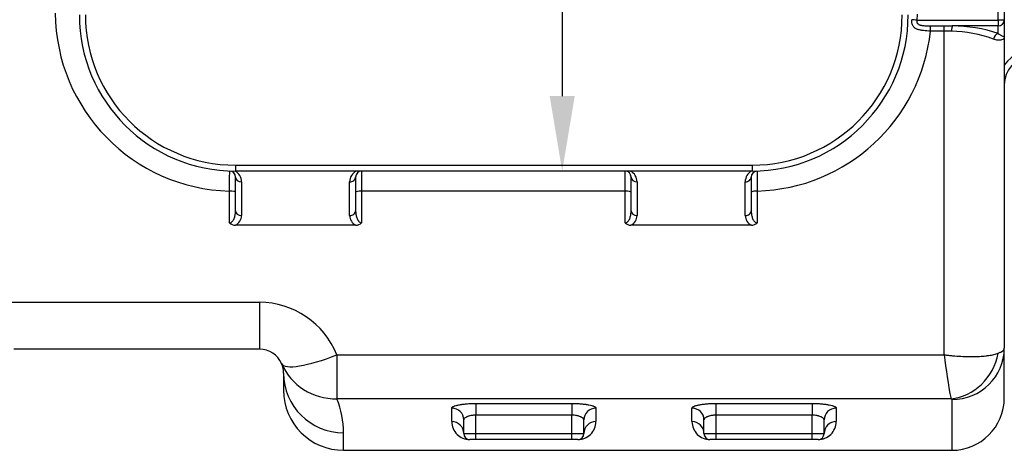
# Model space of a CAD drawing. Units: inches. Extents: x -1 to 120, y 0 to 836.
# Drawn here: x 117 to 118, y 833 to 833 of the extents above; entities that cross this region are included whole.
import ezdxf

# ---------------------------------------------------------------- set-up
doc = ezdxf.new("R2010")
doc.units = ezdxf.units.IN
doc.layers.add('-kontuur', color=7, linetype='Continuous')
doc.layers.add('-mõõt', color=7, linetype='Continuous', lineweight=0)
doc.styles.add('la', font='times.ttf')
doc.dimstyles.new('1-25', dxfattribs={"dimtxt": 0.064, "dimasz": 0.0625, "dimexe": 0.025, "dimexo": 0.0375, "dimgap": 0.0125, "dimtad": 1, "dimzin": 9, "dimtxsty": 'la', "dimcen": 6.25, "dimdle": 0.01, "dimazin": 0, "dimtfac": 1, "dimtmove": 0, "dimatfit": 3, "dimldrblk": 'OBLIQUE', "dimfxl": 0.025, "dimarcsym": 0})

# ---------------------------------------------------------------- blocks, each defined once
blk = doc.blocks.new('SE5')
at = {"layer": '-kontuur', "color": 7, "linetype": 'Continuous', "ltscale": 25.4}
for p, q in [((271.904, 463.02), (271.904, 492.253)), ((272.404, 492.253), (272.404, 463.02)), ((265.158, 463.527), (265.117, 463.02)), ((265.117, 463.02), (271.904, 463.02)), ((266.259, 462.543), (267.404, 462.543)), ((266.259, 462.111), (266.259, 462.543)), ((267.404, 462.543), (268.072, 462.537)), ((267.404, 462.111), (267.404, 462.543)), ((271.904, 462.537), (268.072, 462.537)), ((271.904, 463.02), (271.904, 462.537)), ((272.404, 463.02), (271.904, 463.02)), ((271.904, 461.903), (271.904, 462.537)), ((272.404, 463.02), (272.404, 461.609)), ((267.404, 462.111), (266.259, 462.111)), ((267.404, 435.163), (267.404, 462.111)), ((268.011, 462.099), (267.404, 462.111)), ((272.404, 461.609), (272.404, 435.709)), ((208.404, 450.952), (251.404, 450.952)), ((208.404, 450.952), (208.404, 450.452)), ((251.404, 450.952), (251.404, 450.452)), ((251.404, 450.452), (208.404, 450.452)), ((218.904, 450.452), (218.904, 448.785)), ((240.836, 448.785), (240.836, 450.452)), ((208.404, 447.151), (208.404, 449.961)), ((208.904, 449.567), (208.904, 446.757)), ((217.904, 446.757), (217.904, 449.558)), ((218.404, 449.952), (218.404, 447.151)), ((241.336, 447.151), (241.336, 449.952)), ((241.836, 449.558), (241.836, 446.757)), ((250.836, 446.757), (250.836, 449.567)), ((251.336, 449.961), (251.336, 447.151)), ((207.904, 446.139), (207.904, 448.794)), ((218.904, 448.785), (218.904, 446.139)), ((240.836, 448.785), (218.904, 448.785)), ((240.836, 446.139), (240.836, 448.785)), ((251.836, 448.794), (251.836, 446.139)), ((218.418, 445.952), (208.391, 445.952)), ((251.35, 445.952), (241.323, 445.952)), ((189.533, 439.537), (210.404, 439.537)), ((210.404, 439.537), (210.404, 435.637)), ((210.404, 435.637), (189.951, 435.637)), ((272.404, 431.579), (272.404, 435.709)), ((216.84, 435.163), (267.404, 435.163)), ((216.84, 435.163), (216.84, 431.496)), ((212.404, 433.637), (212.404, 432.209)), ((267.97, 431.496), (216.84, 431.496)), ((268.034, 431.431), (268.034, 427.209)), ((226.404, 429.595), (226.404, 430.723)), ((228.404, 431.111), (236.404, 431.111)), ((228.404, 431.111), (228.404, 430.131)), ((236.404, 431.111), (236.404, 430.131)), ((238.404, 430.723), (238.404, 429.595)), ((246.404, 429.595), (246.404, 430.723)), ((248.404, 431.111), (256.404, 431.111)), ((248.404, 430.131), (248.404, 431.111)), ((256.404, 431.111), (256.404, 430.131)), ((258.404, 430.723), (258.404, 429.595)), ((227.404, 428.607), (227.404, 429.74)), ((228.404, 428.607), (228.404, 430.131)), ((236.404, 430.131), (228.404, 430.131)), ((236.404, 428.607), (236.404, 430.131)), ((237.404, 428.607), (237.404, 429.74)), ((247.404, 428.607), (247.404, 429.74)), ((248.404, 428.607), (248.404, 430.131)), ((256.404, 430.131), (248.404, 430.131)), ((256.404, 428.607), (256.404, 430.131)), ((257.404, 428.607), (257.404, 429.74)), ((217.404, 427.209), (217.404, 428.673)), ((227.404, 428.607), (228.404, 428.607)), ((228.404, 428.107), (227.904, 428.107)), ((227.904, 428.107), (227.904, 428.102)), ((236.904, 428.102), (227.904, 428.102)), ((228.404, 428.607), (236.404, 428.607)), ((228.404, 428.107), (228.404, 428.607)), ((236.404, 428.107), (228.404, 428.107)), ((236.404, 428.607), (237.404, 428.607)), ((236.404, 428.107), (236.404, 428.607)), ((236.904, 428.107), (236.404, 428.107)), ((236.904, 428.107), (236.904, 428.102)), ((247.404, 428.607), (248.404, 428.607)), ((248.404, 428.107), (247.904, 428.107)), ((247.904, 428.107), (247.904, 428.102)), ((256.904, 428.102), (247.904, 428.102)), ((248.404, 428.607), (256.404, 428.607)), ((248.404, 428.107), (248.404, 428.607)), ((256.404, 428.107), (248.404, 428.107)), ((256.404, 428.607), (257.404, 428.607)), ((256.404, 428.107), (256.404, 428.607)), ((256.904, 428.107), (256.404, 428.107)), ((256.904, 428.102), (256.904, 428.107)), ((217.404, 427.209), (268.034, 427.209))]:
    blk.add_line(p, q, dxfattribs=at)
for centre, radius, start, end in [((208.31, 463.694), 14.906, 180.30808, 268.43928), ((208.404, 463.452), 13, 180, 270), ((208.404, 463.452), 12.5, 180, 270), ((251.404, 463.452), 13, 270, 360), ((251.404, 463.452), 12.5, 270, 360), ((268.057, 450.547), 11.99, 71.28668, 89.93053), ((251.419, 463.714), 14.927, 271.60334, 353.83493), ((267.844, 451.557), 10.543, 69.73667, 89.08958), ((274.831, 457.637), 2.927, 14.8114, 146.01425), ((274.831, 457.637), 2.427, 16.2751, 180), ((207.904, 449.961), 0.5, 0, 87.87745), ((207.904, 449.567), 1, 0, 62.29901), ((218.904, 449.558), 1, 116.54283, 180), ((218.904, 449.952), 0.5, 90, 180), ((240.836, 449.952), 0.5, 0, 90), ((240.836, 449.558), 1, 0, 63.45717), ((251.836, 449.567), 1, 117.70099, 180), ((251.836, 449.961), 0.5, 97.28463, 180), ((207.991, 446.774), 0.914, 295.95196, 358.93014), ((218.816, 446.773), 0.912, 181.01525, 244.10265), ((240.923, 446.774), 0.914, 295.95196, 358.93014), ((251.748, 446.773), 0.912, 181.01525, 244.10265), ((208.375, 446.638), 0.686, 226.65528, 271.27812), ((218.433, 446.638), 0.686, 268.72007, 313.34654), ((241.307, 446.638), 0.686, 226.65528, 271.27812), ((251.365, 446.638), 0.686, 268.72007, 313.34654), ((210.358, 432.547), 6.99, 21.98127, 89.62321), ((210.404, 433.637), 2, 23.15637, 90), ((311.219, 440.042), 44.085, 186.35414, 191.1773), ((210.404, 433.637), 2, 0, 23.15637), ((217.404, 432.209), 5, 180, 270), ((210.066, 428.675), 7.338, 359.98289, 22.60965), ((268.034, 431.579), 4.37, 270, 360), ((227.9, 429.598), 1.496, 180.14068, 270.14508), ((236.908, 429.598), 1.496, 269.8549, 359.85934), ((247.9, 429.598), 1.496, 180.14068, 270.14508), ((256.908, 429.598), 1.496, 269.8549, 359.85934), ((227.904, 428.607), 0.5, 180, 270), ((236.904, 428.607), 0.5, 270, 360), ((247.904, 428.607), 0.5, 180, 270), ((256.904, 428.607), 0.5, 270, 360)]:
    blk.add_arc(centre, radius, start, end, dxfattribs=at)
for centre, major_axis, ratio, start_param, end_param in [((268.072, 462.054), (0.017, 0.5), 0.124781, 0.263911, 1.48577), ((271.904, 463.02), (0.5, 0), 0.965926, 4.712389, 6.283185), ((271.904, 461.421), (-0.183, -0.465), 0.806717, 3.594943, 4.96367), ((208.904, 449.961), (0.5, 0), 0.789201, 3.141593, 4.712389), ((217.904, 449.952), (-0.5, 0), 0.789201, 1.570796, 3.141593), ((241.836, 449.952), (0.5, 0), 0.789201, 3.141593, 4.712389), ((250.836, 449.961), (-0.5, 0), 0.789201, 1.570796, 3.141593), ((207.904, 448.71), (0.5, 0), 0.166531, 0, 1.570796), ((218.904, 448.702), (-0.5, 0), 0.166578, 4.712389, 6.283185), ((240.836, 448.702), (0.5, 0), 0.166578, 0, 1.570796), ((251.836, 448.71), (0.5, 0), 0.166531, 1.570796, 3.141593), ((208.904, 447.151), (0.5, 0), 0.789201, 3.141593, 4.712389), ((217.904, 447.151), (-0.5, 0), 0.789201, 1.570796, 3.141593), ((241.836, 447.151), (0.5, 0), 0.789201, 3.141593, 4.712389), ((250.836, 447.151), (-0.5, 0), 0.789201, 1.570796, 3.141593), ((267.97, 435.773), (-1.85, -3.959), 0.895433, 0.480951, 1.855209), ((268.034, 435.709), (4.37, 0), 0.978886, 4.712389, 6.283185), ((216.84, 436.389), (4.597, 1.966), 0.226527, 3.141593, 4.615805), ((216.84, 436.389), (4.597, 1.966), 0.974786, 3.141593, 4.317386), ((217.404, 433.637), (5, 0), 0.992677, 3.141593, 4.712389), ((226.404, 429.74), (1, 0), 0.98243, 0, 1.570796), ((238.404, 429.74), (1, 0), 0.98243, 1.570796, 3.141593), ((246.404, 429.74), (1, 0), 0.98243, 0, 1.570796), ((258.404, 429.74), (1, 0), 0.98243, 1.570796, 3.141593), ((226.404, 428.607), (1, 0), 0.98807, 0, 1.570796), ((238.404, 428.607), (1, 0), 0.98807, 1.570796, 3.141593), ((246.404, 428.607), (1, 0), 0.98807, 0, 1.570796), ((258.404, 428.607), (1, 0), 0.98807, 1.570796, 3.141593)]:
    blk.add_ellipse(centre, major_axis=major_axis, ratio=ratio, start_param=start_param, end_param=end_param, dxfattribs=at)
for points, knots in [([(266.259, 462.111), (266.16, 462.114), (266.063, 462.118), (265.871, 462.13), (265.777, 462.137), (265.637, 462.153), (265.591, 462.159), (265.501, 462.172), (265.457, 462.18), (265.371, 462.197), (265.329, 462.207), (265.247, 462.229), (265.208, 462.242), (265.093, 462.285), (265.023, 462.32), (264.931, 462.388), (264.902, 462.413), (264.85, 462.469), (264.827, 462.499), (264.786, 462.567), (264.768, 462.604), (264.739, 462.684), (264.727, 462.727), (264.711, 462.818), (264.707, 462.865), (264.705, 462.961), (264.708, 463.011), (264.714, 463.06)], [0, 0, 0, 0, 0.125, 0.125, 0.25, 0.25, 0.3125, 0.3125, 0.375, 0.375, 0.4375, 0.4375, 0.5, 0.5, 0.625, 0.625, 0.6875, 0.6875, 0.75, 0.75, 0.8125, 0.8125, 0.875, 0.875, 0.9375, 0.9375, 1, 1, 1, 1]), ([(265.117, 463.02), (265.038, 463.028), (264.96, 463.036), (264.821, 463.05), (264.759, 463.056), (264.714, 463.06)], [0, 0, 0, 0, 0.5, 0.5, 1, 1, 1, 1]), ([(265.117, 463.02), (265.111, 462.99), (265.108, 462.959), (265.11, 462.914), (265.112, 462.898), (265.117, 462.869), (265.121, 462.855), (265.13, 462.828), (265.136, 462.814), (265.149, 462.789), (265.156, 462.777), (265.172, 462.754), (265.181, 462.744), (265.2, 462.724), (265.21, 462.715), (265.242, 462.689), (265.266, 462.674), (265.316, 462.649), (265.342, 462.638), (265.395, 462.619), (265.422, 462.612), (265.479, 462.598), (265.508, 462.592), (265.594, 462.577), (265.653, 462.57), (265.772, 462.558), (265.832, 462.554), (265.953, 462.549), (266.014, 462.547), (266.136, 462.544), (266.198, 462.543), (266.259, 462.543)], [0, 0, 0, 0, 0.0625, 0.0625, 0.09375, 0.09375, 0.125, 0.125, 0.15625, 0.15625, 0.1875, 0.1875, 0.21875, 0.21875, 0.25, 0.25, 0.3125, 0.3125, 0.375, 0.375, 0.4375, 0.4375, 0.5, 0.5, 0.625, 0.625, 0.75, 0.75, 0.875, 0.875, 1, 1, 1, 1]), ([(272.404, 461.609), (272.404, 461.604), (272.404, 461.598), (272.403, 461.586), (272.402, 461.58), (272.398, 461.562), (272.394, 461.55), (272.379, 461.516), (272.365, 461.493), (272.305, 461.431), (272.246, 461.395), (272.13, 461.359), (272.087, 461.351), (271.99, 461.341), (271.937, 461.341), (271.823, 461.35), (271.762, 461.36), (271.634, 461.393), (271.566, 461.416), (271.495, 461.448)], [0, 0, 0, 0, 0.03125, 0.03125, 0.0625, 0.0625, 0.125, 0.125, 0.25, 0.25, 0.5, 0.5, 0.625, 0.625, 0.75, 0.75, 0.875, 0.875, 1, 1, 1, 1]), ([(271.904, 461.903), (271.986, 461.84), (272.058, 461.794), (272.153, 461.741), (272.182, 461.726), (272.234, 461.7), (272.258, 461.689), (272.321, 461.66), (272.352, 461.647), (272.383, 461.631), (272.391, 461.626), (272.402, 461.618), (272.404, 461.613), (272.404, 461.609)], [0, 0, 0, 0, 0.25, 0.25, 0.375, 0.375, 0.5, 0.5, 0.75, 0.75, 0.875, 0.875, 1, 1, 1, 1]), ([(207.904, 448.794), (207.905, 448.91), (207.906, 449.023), (207.908, 449.187), (207.908, 449.241), (207.909, 449.348), (207.91, 449.4), (207.911, 449.554), (207.912, 449.649), (207.914, 449.784), (207.914, 449.827), (207.915, 449.91), (207.915, 449.95), (207.917, 450.064), (207.918, 450.131), (207.919, 450.219), (207.919, 450.246), (207.92, 450.296), (207.92, 450.319), (207.921, 450.379), (207.921, 450.41), (207.922, 450.44), (207.922, 450.448), (207.922, 450.458), (207.923, 450.461), (207.923, 450.461)], [0, 0, 0, 0, 0.125, 0.125, 0.1875, 0.1875, 0.25, 0.25, 0.375, 0.375, 0.4375, 0.4375, 0.5, 0.5, 0.625, 0.625, 0.6875, 0.6875, 0.75, 0.75, 0.875, 0.875, 0.9375, 0.9375, 1, 1, 1, 1]), ([(251.818, 450.461), (251.818, 450.461), (251.818, 450.451), (251.819, 450.42), (251.819, 450.408), (251.82, 450.377), (251.82, 450.359), (251.821, 450.299), (251.821, 450.249), (251.822, 450.161), (251.823, 450.13), (251.824, 450.062), (251.824, 450.026), (251.825, 449.912), (251.826, 449.83), (251.828, 449.695), (251.828, 449.649), (251.829, 449.553), (251.83, 449.502), (251.831, 449.349), (251.832, 449.244), (251.834, 449.079), (251.834, 449.023), (251.835, 448.91), (251.836, 448.852), (251.836, 448.794)], [0, 0, 0, 0, 0.125, 0.125, 0.1875, 0.1875, 0.25, 0.25, 0.375, 0.375, 0.4375, 0.4375, 0.5, 0.5, 0.625, 0.625, 0.6875, 0.6875, 0.75, 0.75, 0.875, 0.875, 0.9375, 0.9375, 1, 1, 1, 1]), ([(207.904, 446.139), (207.919, 446.139), (207.934, 446.141), (207.963, 446.146), (207.977, 446.15), (208.019, 446.164), (208.043, 446.178), (208.089, 446.21), (208.109, 446.228), (208.147, 446.266), (208.164, 446.286), (208.21, 446.349), (208.236, 446.392), (208.28, 446.483), (208.299, 446.529), (208.347, 446.67), (208.369, 446.765), (208.397, 446.957), (208.404, 447.054), (208.404, 447.151)], [0, 0, 0, 0, 0.03125, 0.03125, 0.0625, 0.0625, 0.125, 0.125, 0.1875, 0.1875, 0.25, 0.25, 0.375, 0.375, 0.5, 0.5, 0.75, 0.75, 1, 1, 1, 1]), ([(218.404, 447.151), (218.404, 447.054), (218.411, 446.957), (218.44, 446.765), (218.461, 446.67), (218.51, 446.529), (218.528, 446.482), (218.573, 446.392), (218.599, 446.348), (218.645, 446.286), (218.662, 446.266), (218.699, 446.228), (218.72, 446.21), (218.765, 446.178), (218.79, 446.164), (218.844, 446.145), (218.874, 446.139), (218.904, 446.139)], [0, 0, 0, 0, 0.25, 0.25, 0.5, 0.5, 0.625, 0.625, 0.75, 0.75, 0.8125, 0.8125, 0.875, 0.875, 0.9375, 0.9375, 1, 1, 1, 1]), ([(240.836, 446.139), (240.851, 446.139), (240.866, 446.141), (240.895, 446.146), (240.909, 446.15), (240.951, 446.164), (240.975, 446.178), (241.021, 446.21), (241.041, 446.228), (241.079, 446.266), (241.096, 446.286), (241.142, 446.349), (241.168, 446.392), (241.212, 446.483), (241.231, 446.529), (241.279, 446.67), (241.301, 446.765), (241.329, 446.957), (241.336, 447.054), (241.336, 447.151)], [0, 0, 0, 0, 0.03125, 0.03125, 0.0625, 0.0625, 0.125, 0.125, 0.1875, 0.1875, 0.25, 0.25, 0.375, 0.375, 0.5, 0.5, 0.75, 0.75, 1, 1, 1, 1]), ([(251.336, 447.151), (251.336, 447.054), (251.343, 446.957), (251.372, 446.765), (251.393, 446.67), (251.442, 446.529), (251.46, 446.482), (251.505, 446.392), (251.531, 446.348), (251.577, 446.286), (251.594, 446.266), (251.631, 446.228), (251.652, 446.21), (251.697, 446.178), (251.722, 446.164), (251.776, 446.145), (251.806, 446.139), (251.836, 446.139)], [0, 0, 0, 0, 0.25, 0.25, 0.5, 0.5, 0.625, 0.625, 0.75, 0.75, 0.8125, 0.8125, 0.875, 0.875, 0.9375, 0.9375, 1, 1, 1, 1]), ([(267.404, 435.163), (267.419, 435.161), (267.433, 435.16), (267.462, 435.156), (267.506, 435.151), (267.55, 435.145), (267.637, 435.135), (267.696, 435.129), (267.87, 435.11), (267.986, 435.098), (268.331, 435.067), (268.557, 435.05), (269, 435.026), (269.217, 435.018), (269.483, 435.014), (269.536, 435.013), (269.641, 435.013), (269.693, 435.013), (269.847, 435.014), (269.947, 435.015), (270.242, 435.024), (270.429, 435.034), (270.696, 435.056), (270.783, 435.064), (270.909, 435.078), (270.951, 435.083), (271.032, 435.094), (271.072, 435.1), (271.267, 435.129), (271.41, 435.156), (271.67, 435.219), (271.788, 435.254), (271.891, 435.294)], [0, 0, 0, 0, 0.007812, 0.007812, 0.015625, 0.03125, 0.03125, 0.0625, 0.0625, 0.125, 0.125, 0.25, 0.25, 0.375, 0.375, 0.40625, 0.40625, 0.4375, 0.4375, 0.5, 0.5, 0.625, 0.625, 0.6875, 0.6875, 0.71875, 0.71875, 0.75, 0.75, 0.875, 0.875, 1, 1, 1, 1]), ([(271.891, 435.294), (271.976, 435.326), (272.05, 435.359), (272.177, 435.426), (272.23, 435.46), (272.317, 435.53), (272.349, 435.565), (272.393, 435.637), (272.404, 435.673), (272.404, 435.709)], [0, 0, 0, 0, 0.25, 0.25, 0.5, 0.5, 0.75, 0.75, 1, 1, 1, 1]), ([(268.034, 431.431), (268.034, 431.443), (268.029, 431.454), (268.007, 431.475), (267.991, 431.486), (267.97, 431.496)], [0, 0, 0, 0, 0.5, 0.5, 1, 1, 1, 1]), ([(226.404, 430.723), (226.404, 430.748), (226.417, 430.772), (226.455, 430.808), (226.47, 430.821), (226.508, 430.845), (226.53, 430.856), (226.604, 430.891), (226.665, 430.914), (226.773, 430.945), (226.812, 430.956), (226.895, 430.976), (226.939, 430.985), (227.077, 431.012), (227.177, 431.029), (227.341, 431.051), (227.398, 431.057), (227.513, 431.07), (227.632, 431.081), (227.755, 431.09), (227.88, 431.098), (227.944, 431.101), (228.14, 431.109), (228.271, 431.111), (228.404, 431.111)], [0, 0, 0, 0, 0.125, 0.125, 0.1875, 0.1875, 0.25, 0.25, 0.375, 0.375, 0.4375, 0.4375, 0.5, 0.5, 0.625, 0.625, 0.6875, 0.6875, 0.75, 0.8125, 0.8125, 0.875, 0.875, 1, 1, 1, 1]), ([(236.404, 431.111), (236.537, 431.111), (236.668, 431.109), (236.861, 431.101), (236.924, 431.098), (237.051, 431.09), (237.113, 431.086), (237.295, 431.071), (237.41, 431.058), (237.546, 431.04), (237.573, 431.036), (237.626, 431.029), (237.652, 431.025), (237.728, 431.012), (237.777, 431.004), (237.914, 430.976), (237.997, 430.957), (238.106, 430.925), (238.14, 430.914), (238.201, 430.891), (238.256, 430.869), (238.3, 430.845), (238.337, 430.821), (238.353, 430.809), (238.391, 430.772), (238.404, 430.748), (238.404, 430.723)], [0, 0, 0, 0, 0.125, 0.125, 0.1875, 0.1875, 0.25, 0.25, 0.375, 0.375, 0.40625, 0.40625, 0.4375, 0.4375, 0.5, 0.5, 0.625, 0.625, 0.6875, 0.6875, 0.75, 0.8125, 0.8125, 0.875, 0.875, 1, 1, 1, 1]), ([(246.404, 430.723), (246.404, 430.748), (246.417, 430.772), (246.455, 430.808), (246.47, 430.821), (246.508, 430.845), (246.53, 430.856), (246.604, 430.891), (246.665, 430.914), (246.773, 430.945), (246.812, 430.956), (246.895, 430.976), (246.939, 430.985), (247.077, 431.012), (247.177, 431.029), (247.341, 431.051), (247.398, 431.057), (247.513, 431.07), (247.632, 431.081), (247.755, 431.09), (247.88, 431.098), (247.944, 431.101), (248.14, 431.109), (248.271, 431.111), (248.404, 431.111)], [0, 0, 0, 0, 0.125, 0.125, 0.1875, 0.1875, 0.25, 0.25, 0.375, 0.375, 0.4375, 0.4375, 0.5, 0.5, 0.625, 0.625, 0.6875, 0.6875, 0.75, 0.8125, 0.8125, 0.875, 0.875, 1, 1, 1, 1]), ([(256.404, 431.111), (256.537, 431.111), (256.668, 431.109), (256.861, 431.101), (256.924, 431.098), (257.051, 431.09), (257.113, 431.086), (257.295, 431.071), (257.41, 431.058), (257.546, 431.04), (257.573, 431.036), (257.626, 431.029), (257.652, 431.025), (257.728, 431.012), (257.777, 431.004), (257.914, 430.976), (257.997, 430.957), (258.106, 430.925), (258.14, 430.914), (258.201, 430.891), (258.256, 430.869), (258.3, 430.845), (258.337, 430.821), (258.353, 430.809), (258.391, 430.772), (258.404, 430.748), (258.404, 430.723)], [0, 0, 0, 0, 0.125, 0.125, 0.1875, 0.1875, 0.25, 0.25, 0.375, 0.375, 0.40625, 0.40625, 0.4375, 0.4375, 0.5, 0.5, 0.625, 0.625, 0.6875, 0.6875, 0.75, 0.8125, 0.8125, 0.875, 0.875, 1, 1, 1, 1]), ([(228.404, 430.131), (228.336, 430.131), (228.269, 430.128), (228.17, 430.12), (228.137, 430.116), (228.072, 430.108), (228.04, 430.104), (227.948, 430.088), (227.89, 430.075), (227.808, 430.052), (227.782, 430.044), (227.732, 430.028), (227.708, 430.019), (227.663, 430), (227.641, 429.991), (227.601, 429.971), (227.582, 429.96), (227.529, 429.928), (227.5, 429.906), (227.452, 429.86), (227.434, 429.837), (227.41, 429.789), (227.404, 429.765), (227.404, 429.74)], [0, 0, 0, 0, 0.125, 0.125, 0.1875, 0.1875, 0.25, 0.25, 0.375, 0.375, 0.4375, 0.4375, 0.5, 0.5, 0.5625, 0.5625, 0.625, 0.625, 0.75, 0.75, 0.875, 0.875, 1, 1, 1, 1]), ([(237.404, 429.74), (237.404, 429.765), (237.398, 429.789), (237.38, 429.824), (237.373, 429.836), (237.355, 429.86), (237.344, 429.872), (237.309, 429.906), (237.279, 429.928), (237.227, 429.96), (237.208, 429.97), (237.168, 429.99), (237.146, 430), (237.078, 430.028), (237.028, 430.045), (236.947, 430.067), (236.919, 430.074), (236.86, 430.087), (236.83, 430.093), (236.738, 430.109), (236.674, 430.117), (236.575, 430.125), (236.541, 430.127), (236.473, 430.13), (236.439, 430.131), (236.404, 430.131)], [0, 0, 0, 0, 0.125, 0.125, 0.1875, 0.1875, 0.25, 0.25, 0.375, 0.375, 0.4375, 0.4375, 0.5, 0.5, 0.625, 0.625, 0.6875, 0.6875, 0.75, 0.75, 0.875, 0.875, 0.9375, 0.9375, 1, 1, 1, 1]), ([(248.404, 430.131), (248.336, 430.131), (248.269, 430.128), (248.17, 430.12), (248.137, 430.116), (248.072, 430.108), (248.04, 430.104), (247.948, 430.088), (247.89, 430.075), (247.808, 430.052), (247.782, 430.044), (247.732, 430.028), (247.708, 430.019), (247.663, 430), (247.641, 429.991), (247.601, 429.971), (247.582, 429.96), (247.529, 429.928), (247.5, 429.906), (247.452, 429.86), (247.434, 429.837), (247.41, 429.789), (247.404, 429.765), (247.404, 429.74)], [0, 0, 0, 0, 0.125, 0.125, 0.1875, 0.1875, 0.25, 0.25, 0.375, 0.375, 0.4375, 0.4375, 0.5, 0.5, 0.5625, 0.5625, 0.625, 0.625, 0.75, 0.75, 0.875, 0.875, 1, 1, 1, 1]), ([(257.404, 429.74), (257.404, 429.765), (257.398, 429.789), (257.38, 429.824), (257.373, 429.836), (257.355, 429.86), (257.344, 429.872), (257.309, 429.906), (257.279, 429.928), (257.227, 429.96), (257.208, 429.97), (257.168, 429.99), (257.146, 430), (257.078, 430.028), (257.028, 430.045), (256.947, 430.067), (256.919, 430.074), (256.86, 430.087), (256.83, 430.093), (256.738, 430.109), (256.674, 430.117), (256.575, 430.125), (256.541, 430.127), (256.473, 430.13), (256.439, 430.131), (256.404, 430.131)], [0, 0, 0, 0, 0.125, 0.125, 0.1875, 0.1875, 0.25, 0.25, 0.375, 0.375, 0.4375, 0.4375, 0.5, 0.5, 0.625, 0.625, 0.6875, 0.6875, 0.75, 0.75, 0.875, 0.875, 0.9375, 0.9375, 1, 1, 1, 1])]:
    blk.add_open_spline(points, degree=3, knots=knots, dxfattribs=at)
blk = doc.blocks.new('*D30')
at = {"layer": '-mõõt', "color": 0, "linetype": 'Continuous', "lineweight": -2, "ltscale": 25.4, "transparency": 16777216}
for p, q in [((117.27707, 833.34945), (117.23515, 833.34945)), ((117.26015, 833.28695), (117.26015, 832.87195)), ((117.27707, 832.80945), (117.23515, 832.80945))]:
    blk.add_line(p, q, dxfattribs=at)
at = {"layer": '-mõõt', "color": 0, "linetype": 'Continuous', "ltscale": 25.4, "transparency": 16777216}
for points in [[(117.24973, 833.28695), (117.27057, 833.28695), (117.26015, 833.34945)], [(117.24973, 832.87195), (117.27057, 832.87195), (117.26015, 832.80945)]]:
    blk.add_solid(points, dxfattribs=at)
at = {"layer": 'Defpoints', "color": 0, "linetype": 'Continuous', "ltscale": 25.4, "transparency": 16777216}
for p in [(117.31457, 833.34945), (117.26015, 832.80945), (117.31457, 832.80945)]:
    blk.add_point(p, dxfattribs=at)
at = {"layer": '-mõõt', "color": 0, "linetype": 'Continuous', "ltscale": 25.4, "transparency": 16777216, "insert": (117.20778, 833.03173), "char_height": 0.064, "attachment_point": 5, "rotation": 90, "style": 'la'}
blk.add_mtext('0,54', dxfattribs=at)
blk = doc.blocks.new('_Oblique')
at = {"color": 0, "linetype": 'ByBlock', "lineweight": -2}
blk.add_line((-0.5, -0.5), (0.5, 0.5), dxfattribs=at)

msp = doc.modelspace()

# ---------------------------------------------------------------- block references
at = {"layer": '-kontuur', "xscale": 0.01, "yscale": 0.01, "zscale": 0.01}
msp.add_blockref('SE5', (114.90415, 828.30493), dxfattribs=at)

# ---------------------------------------------------------------- dimensions: what is measured, and where the dimension line sits
at = {"layer": '-mõõt', "color": 7, "linetype": 'Continuous', "ltscale": 25.4}
dim = msp.add_linear_dim(base=(117.26015, 832.80945), p1=(117.31457, 833.34945), p2=(117.31457, 832.80945), angle=90, dimstyle='1-25', dxfattribs=at)
dim.commit()
dim.dimension.update_dxf_attribs({"geometry": '*D30', "text_midpoint": (117.26015, 833.03173), "dimtype": 160})

doc.saveas('drawing.dxf')
